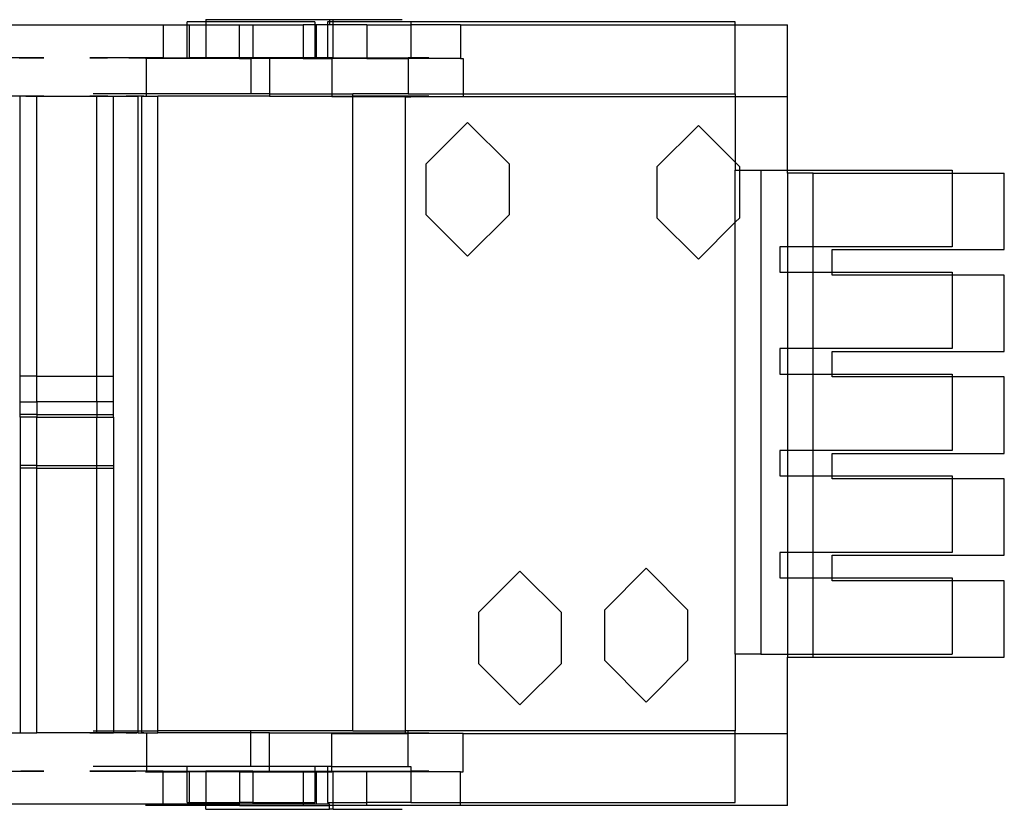
# Model space of a CAD drawing. Extents: x -38.3 to 38.4, y -31.9 to 32.1.
# Drawn here: x 19.7 to 22.8, y -2.4 to 0.1 of the extents above; entities that cross this region are included whole.
import ezdxf

# ---------------------------------------------------------------- set-up
doc = ezdxf.new("R2010")
doc.units = 0
doc.header["$MEASUREMENT"] = 0
doc.layers.get('0').update_dxf_attribs({"linetype": 'CONTINUOUS'})

msp = doc.modelspace()

# ---------------------------------------------------------------- linework, layer by layer
for p, q in [((19.5803, 0.0711), (20.1748, 0.0711)), ((20.1748, 0.0711), (20.1748, -0.0313)), ((20.1748, 0.0711), (20.2494, 0.0711)), ((20.3067, 0.08), (20.2494, 0.08)), ((20.2494, 0.0711), (20.2494, 0.08)), ((20.2494, 0.0711), (20.2555, 0.0711)), ((20.2494, -0.0313), (20.2494, 0.0711)), ((20.2555, 0.0711), (20.3067, 0.0711)), ((20.2555, 0.0711), (20.2555, -0.0313)), ((20.3067, 0.0869), (20.3067, 0.08)), ((20.3067, 0.0869), (20.6886, 0.0869)), ((20.3067, 0.08), (20.3067, 0.0711)), ((20.6431, 0.08), (20.3067, 0.08)), ((20.3067, 0.0711), (20.3067, -0.0313)), ((20.3067, 0.0711), (20.4109, 0.0711)), ((20.4109, 0.0711), (20.4524, 0.0711)), ((20.4109, -0.0313), (20.4109, 0.0711)), ((20.4524, 0.0711), (20.4524, -0.0313)), ((20.4524, 0.0711), (20.6078, 0.0711)), ((20.6078, 0.0711), (20.6078, -0.0313)), ((20.6431, 0.0711), (20.6078, 0.0711)), ((20.6431, 0.08), (20.6431, 0.0711)), ((20.6492, 0.0711), (20.6431, 0.0711)), ((20.6431, 0.0711), (20.6431, -0.0313)), ((20.6823, 0.0711), (20.6492, 0.0711)), ((20.6492, -0.0313), (20.6492, 0.0711)), ((20.6825, 0.08), (20.6823, 0.0711)), ((20.6886, 0.0711), (20.6823, 0.0711)), ((20.6823, 0.0711), (20.6825, -0.0313)), ((20.6886, 0.08), (20.6825, 0.08)), ((20.6886, 0.0869), (20.7004, 0.0869)), ((20.6886, 0.0869), (20.6886, 0.08)), ((20.6886, 0.08), (20.6886, 0.0711)), ((20.7004, 0.08), (20.6886, 0.08)), ((20.7004, 0.0711), (20.6886, 0.0711)), ((20.7004, 0.0869), (20.9135, 0.0869)), ((20.7004, 0.08), (20.7004, 0.0869)), ((20.7004, 0.0711), (20.7004, 0.08)), ((20.9401, 0.08), (20.7004, 0.08)), ((20.7004, -0.0313), (20.7004, 0.0711)), ((20.8046, 0.0711), (20.7004, 0.0711)), ((20.8046, 0.0711), (20.9401, 0.0711)), ((20.8046, 0.0711), (20.8046, -0.0313)), ((21.9423, 0.08), (20.9401, 0.08)), ((20.9401, 0.08), (20.9401, 0.0711)), ((20.9401, 0.0711), (20.9401, -0.0313)), ((21.0934, 0.0711), (20.9401, 0.0711)), ((21.0934, 0.0711), (21.0934, -0.0332)), ((21.0934, 0.0711), (21.9423, 0.0711)), ((21.9423, 0.0711), (21.9423, 0.08)), ((21.9423, 0.0711), (22.1039, 0.0711)), ((21.9423, -0.1425), (21.9423, 0.0711)), ((22.1039, -0.1513), (22.1039, 0.0711)), ((19.8067, -0.0313), (19.6315, -0.0313)), ((19.7301, -0.0313), (19.7356, -0.0313)), ((19.7356, -0.0313), (19.741, -0.0313)), ((19.741, -0.0313), (19.7465, -0.0313)), ((19.7465, -0.0313), (19.752, -0.0313)), ((19.752, -0.0313), (19.7575, -0.0313)), ((19.7575, -0.0313), (19.7629, -0.0313)), ((19.7629, -0.0313), (19.7684, -0.0313)), ((19.7684, -0.0313), (19.7739, -0.0313)), ((19.7739, -0.0313), (19.7794, -0.0313)), ((19.7794, -0.0313), (19.7848, -0.0313)), ((19.7848, -0.0313), (19.7903, -0.0313)), ((19.7903, -0.0313), (19.7958, -0.0313)), ((19.7958, -0.0313), (19.8013, -0.0313)), ((19.8013, -0.0313), (19.8067, -0.0313)), ((20.1236, -0.0313), (19.9484, -0.0313)), ((19.9484, -0.0313), (19.9539, -0.0313)), ((19.9539, -0.0313), (19.9484, -0.0313)), ((19.9594, -0.0313), (19.9539, -0.0313)), ((19.9539, -0.0313), (19.9594, -0.0313)), ((19.9594, -0.0313), (19.9649, -0.0313)), ((19.9649, -0.0313), (19.9594, -0.0313)), ((19.9703, -0.0313), (19.9649, -0.0313)), ((19.9649, -0.0313), (19.9703, -0.0313)), ((19.9703, -0.0313), (19.9758, -0.0313)), ((19.9758, -0.0313), (19.9703, -0.0313)), ((19.9758, -0.0313), (19.9813, -0.0313)), ((19.9813, -0.0313), (19.9758, -0.0313)), ((19.9813, -0.0313), (19.9868, -0.0313)), ((19.9868, -0.0313), (19.9813, -0.0313)), ((19.9868, -0.0313), (19.9922, -0.0313)), ((19.9922, -0.0313), (19.9868, -0.0313)), ((19.9922, -0.0313), (19.9977, -0.0313)), ((19.9977, -0.0313), (19.9922, -0.0313)), ((19.9977, -0.0313), (20.0032, -0.0313)), ((20.0032, -0.0313), (19.9977, -0.0313)), ((20.0087, -0.0313), (20.0032, -0.0313)), ((20.0141, -0.0313), (20.0087, -0.0313)), ((20.0196, -0.0313), (20.0141, -0.0313)), ((20.0251, -0.0313), (20.0196, -0.0313)), ((20.0306, -0.0313), (20.0251, -0.0313)), ((20.036, -0.0313), (20.0306, -0.0313)), ((20.0415, -0.0313), (20.036, -0.0313)), ((20.047, -0.0313), (20.0415, -0.0313)), ((20.0524, -0.0313), (20.047, -0.0313)), ((20.0579, -0.0313), (20.0524, -0.0313)), ((20.0634, -0.0313), (20.0579, -0.0313)), ((20.0689, -0.0313), (20.0634, -0.0313)), ((20.0689, -0.0313), (20.0743, -0.0313)), ((20.0743, -0.0313), (20.0689, -0.0313)), ((20.0743, -0.0313), (20.0798, -0.0313)), ((20.0798, -0.0313), (20.0743, -0.0313)), ((20.0798, -0.0313), (20.0853, -0.0313)), ((20.0853, -0.0313), (20.0798, -0.0313)), ((20.0853, -0.0313), (20.0908, -0.0313)), ((20.0908, -0.0313), (20.0853, -0.0313)), ((20.0908, -0.0313), (20.0962, -0.0313)), ((20.0962, -0.0313), (20.1017, -0.0313)), ((20.1017, -0.0313), (20.1072, -0.0313)), ((20.1072, -0.0313), (20.1127, -0.0313)), ((20.1127, -0.0313), (20.1181, -0.0313)), ((20.1181, -0.0313), (20.1236, -0.0313)), ((20.1236, -0.0332), (20.1202, -0.0332)), ((20.1236, -0.0332), (20.1236, -0.0313)), ((20.1748, -0.0313), (20.1236, -0.0313)), ((20.1236, -0.1425), (20.1236, -0.0332)), ((20.4109, -0.0332), (20.1236, -0.0332)), ((20.1748, -0.0313), (20.2494, -0.0313)), ((20.2494, -0.0313), (20.2555, -0.0313)), ((20.3067, -0.0313), (20.2555, -0.0313)), ((20.4109, -0.0313), (20.3067, -0.0313)), ((20.4463, -0.0313), (20.4109, -0.0313)), ((20.4109, -0.0313), (20.4109, -0.0332)), ((20.4109, -0.0332), (20.4463, -0.0332)), ((20.4524, -0.0313), (20.4463, -0.0313)), ((20.4463, -0.0313), (20.4463, -0.0332)), ((20.4463, -0.0332), (20.4463, -0.1425)), ((20.5036, -0.0332), (20.4463, -0.0332)), ((20.5036, -0.0313), (20.4524, -0.0313)), ((20.5036, -0.0313), (20.5036, -0.0332)), ((20.6078, -0.0313), (20.5036, -0.0313)), ((20.5036, -0.0332), (20.5036, -0.1425)), ((20.6078, -0.0332), (20.5036, -0.0332)), ((20.6078, -0.0313), (20.6078, -0.0332)), ((20.6431, -0.0313), (20.6078, -0.0313)), ((20.6078, -0.0332), (20.6962, -0.0332)), ((20.6431, -0.0313), (20.6492, -0.0313)), ((20.6825, -0.0313), (20.6492, -0.0313)), ((20.7004, -0.0313), (20.6825, -0.0313)), ((20.6962, -0.0332), (20.6962, -0.1425)), ((20.8046, -0.0332), (20.6962, -0.0332)), ((20.7004, -0.0313), (20.8046, -0.0313)), ((20.8046, -0.0313), (20.8046, -0.0332)), ((20.8046, -0.0313), (20.9319, -0.0313)), ((20.8046, -0.0332), (20.9319, -0.0332)), ((20.9401, -0.0313), (20.9319, -0.0313)), ((20.9319, -0.0313), (20.9319, -0.0332)), ((20.9319, -0.0332), (20.9319, -0.1425)), ((21.0934, -0.0332), (20.9319, -0.0332)), ((20.9957, -0.0313), (20.9401, -0.0313)), ((21.0934, -0.0332), (21.1016, -0.0332)), ((21.1016, -0.0332), (21.1016, -0.1425)), ((19.7339, -0.1494), (19.6572, -0.1494)), ((19.7354, -0.1494), (19.7299, -0.1494)), ((19.7339, -1.0155), (19.7339, -0.1494)), ((19.7851, -0.1494), (19.7339, -0.1494)), ((19.7408, -0.1494), (19.7354, -0.1494)), ((19.7463, -0.1494), (19.7408, -0.1494)), ((19.7518, -0.1494), (19.7463, -0.1494)), ((19.7505, -0.1494), (19.7551, -0.1494)), ((19.7572, -0.1494), (19.7518, -0.1494)), ((19.7551, -0.1494), (19.7598, -0.1494)), ((19.7627, -0.1494), (19.7572, -0.1494)), ((19.7598, -0.1494), (19.7645, -0.1494)), ((19.7682, -0.1494), (19.7627, -0.1494)), ((19.7645, -0.1494), (19.7691, -0.1494)), ((19.7736, -0.1494), (19.7682, -0.1494)), ((19.7691, -0.1494), (19.7738, -0.1494)), ((19.7791, -0.1494), (19.7736, -0.1494)), ((19.7738, -0.1494), (19.7784, -0.1494)), ((19.7784, -0.1494), (19.7831, -0.1494)), ((19.7846, -0.1494), (19.7791, -0.1494)), ((19.7831, -0.1494), (19.7878, -0.1494)), ((19.79, -0.1494), (19.7846, -0.1494)), ((19.7851, -1.0155), (19.7851, -0.1494)), ((19.7851, -0.1494), (19.9706, -0.1494)), ((19.7878, -0.1494), (19.7924, -0.1494)), ((19.7955, -0.1494), (19.79, -0.1494)), ((19.7924, -0.1494), (19.7971, -0.1494)), ((19.801, -0.1494), (19.7955, -0.1494)), ((19.7971, -0.1494), (19.8018, -0.1494)), ((19.8064, -0.1494), (19.801, -0.1494)), ((19.9534, -0.1494), (19.9487, -0.1494)), ((19.9581, -0.1494), (19.9534, -0.1494)), ((19.9627, -0.1494), (19.9581, -0.1494)), ((20.1236, -0.1425), (19.9586, -0.1425)), ((19.9674, -0.1494), (19.9627, -0.1494)), ((19.972, -0.1494), (19.9674, -0.1494)), ((19.9701, -1.0155), (19.9706, -0.1494)), ((19.9706, -0.1494), (20.0213, -0.1494)), ((19.9767, -0.1494), (19.972, -0.1494)), ((19.9814, -0.1494), (19.9767, -0.1494)), ((19.986, -0.1494), (19.9814, -0.1494)), ((19.9907, -0.1494), (19.986, -0.1494)), ((19.9954, -0.1494), (19.9907, -0.1494)), ((20, -0.1494), (19.9954, -0.1494)), ((20.0047, -0.1494), (20, -0.1494)), ((20.0213, -1.0155), (20.0213, -0.1494)), ((20.0213, -0.1494), (20.098, -0.1494)), ((20.0416, -0.1494), (20.0471, -0.1494)), ((20.0471, -0.1494), (20.0526, -0.1494)), ((20.0526, -0.1494), (20.058, -0.1494)), ((20.058, -0.1494), (20.0635, -0.1494)), ((20.0653, -0.1494), (20.0607, -0.1494)), ((20.07, -0.1494), (20.0653, -0.1494)), ((20.0746, -0.1494), (20.07, -0.1494)), ((20.0793, -0.1494), (20.0746, -0.1494)), ((20.084, -0.1494), (20.0793, -0.1494)), ((20.0886, -0.1494), (20.084, -0.1494)), ((20.0933, -0.1494), (20.0886, -0.1494)), ((20.098, -0.1494), (20.0933, -0.1494)), ((20.098, -2.111), (20.098, -0.1494)), ((20.1079, -0.1494), (20.098, -0.1494)), ((20.1079, -0.1494), (20.1079, -2.111)), ((20.1079, -0.1494), (20.1236, -0.1494)), ((20.1157, -0.1494), (20.1079, -0.1494)), ((20.1236, -0.1494), (20.1236, -0.1425)), ((20.4463, -0.1425), (20.1236, -0.1425)), ((20.1236, -0.1494), (20.1591, -0.1494)), ((20.1591, -2.111), (20.1591, -0.1494)), ((20.5036, -0.1494), (20.1591, -0.1494)), ((20.5036, -0.1425), (20.4463, -0.1425)), ((20.5036, -0.1425), (20.5036, -0.1494)), ((20.5036, -0.1425), (20.6962, -0.1425)), ((20.5036, -0.1494), (20.6962, -0.1494)), ((20.6962, -0.1425), (20.6962, -0.1494)), ((20.6962, -0.1425), (20.7612, -0.1425)), ((20.6962, -0.1494), (20.6962, -0.1513)), ((20.6962, -0.1494), (20.7612, -0.1494)), ((20.7612, -0.1513), (20.6962, -0.1513)), ((20.7612, -0.1494), (20.7612, -0.1425)), ((20.9319, -0.1425), (20.7612, -0.1425)), ((20.7612, -0.1513), (20.7612, -0.1494)), ((20.9957, -0.1494), (20.7612, -0.1494)), ((20.7612, -2.111), (20.7612, -0.1513)), ((20.9228, -0.1513), (20.7612, -0.1513)), ((20.9228, -0.1513), (20.9228, -2.111)), ((21.1016, -0.1513), (20.9228, -0.1513)), ((20.9228, -0.1513), (20.9313, -0.1513)), ((20.9313, -0.1513), (20.9396, -0.1513)), ((20.9319, -0.1425), (21.1016, -0.1425)), ((21.1016, -0.1425), (21.1016, -0.1513)), ((21.1016, -0.1425), (21.9423, -0.1425)), ((21.9423, -0.1513), (21.1016, -0.1513)), ((21.9423, -0.1425), (21.9423, -0.1513)), ((22.1039, -0.1513), (21.9423, -0.1513)), ((21.9423, -0.1513), (21.9423, -0.354)), ((22.1039, -0.3787), (22.1039, -0.1513)), ((21.1156, -0.2311), (20.9876, -0.359)), ((21.1156, -0.2311), (21.2435, -0.359)), ((21.8283, -0.2399), (21.7003, -0.3679)), ((21.8283, -0.2399), (21.9423, -0.354)), ((20.9876, -0.5165), (20.9876, -0.359)), ((21.2435, -0.359), (21.2435, -0.5165)), ((21.9423, -0.354), (21.9562, -0.3679)), ((21.9423, -0.354), (21.9423, -0.3787)), ((21.7003, -0.3679), (21.7003, -0.5254)), ((21.9423, -0.5392), (21.9423, -0.3787)), ((21.9423, -0.3787), (21.9562, -0.3787)), ((21.9562, -0.3787), (21.9562, -0.3679)), ((21.9562, -0.5254), (21.9562, -0.3787)), ((21.9562, -0.3787), (22.0211, -0.3787)), ((22.0211, -0.3787), (22.0211, -1.8748)), ((22.0211, -0.3787), (22.1039, -0.3787)), ((22.1039, -0.3876), (22.1039, -0.3787)), ((22.1039, -0.3787), (22.6116, -0.3787)), ((22.1826, -0.3876), (22.1039, -0.3876)), ((22.1039, -0.3876), (22.1039, -0.6149)), ((22.1826, -0.3876), (22.6116, -0.3876)), ((22.1826, -0.6149), (22.1826, -0.3876)), ((22.6116, -0.3787), (22.6116, -0.3876)), ((22.6116, -0.3876), (22.7731, -0.3876)), ((22.6116, -0.3876), (22.6116, -0.6149)), ((22.7731, -0.6238), (22.7731, -0.3876)), ((21.1156, -0.6444), (20.9876, -0.5165)), ((21.1156, -0.6444), (21.2435, -0.5165)), ((21.8283, -0.6533), (21.7003, -0.5254)), ((21.8283, -0.6533), (21.9423, -0.5392)), ((21.9423, -0.5392), (21.9562, -0.5254)), ((21.9423, -1.8748), (21.9423, -0.5392)), ((22.0801, -0.6149), (22.0801, -0.6937)), ((22.1039, -0.6149), (22.0801, -0.6149)), ((22.1826, -0.6149), (22.1039, -0.6149)), ((22.1039, -0.6149), (22.1039, -0.6937)), ((22.6116, -0.6149), (22.1826, -0.6149)), ((22.1826, -0.6937), (22.1826, -0.6149)), ((22.2417, -0.6238), (22.7731, -0.6238)), ((22.2417, -0.6937), (22.2417, -0.6238)), ((22.0801, -0.6937), (22.1039, -0.6937)), ((22.1039, -0.6937), (22.1826, -0.6937)), ((22.1039, -0.6937), (22.1039, -0.9299)), ((22.1826, -0.6937), (22.2417, -0.6937)), ((22.1826, -0.9299), (22.1826, -0.6937)), ((22.2417, -0.7025), (22.2417, -0.6937)), ((22.2417, -0.6937), (22.6116, -0.6937)), ((22.6116, -0.6937), (22.6116, -0.7025)), ((22.6116, -0.7025), (22.2417, -0.7025)), ((22.7731, -0.7025), (22.6116, -0.7025)), ((22.6116, -0.7025), (22.6116, -0.9299)), ((22.7731, -0.9387), (22.7731, -0.7025)), ((22.0801, -0.9299), (22.0801, -1.0086)), ((22.1039, -0.9299), (22.0801, -0.9299)), ((22.1826, -0.9299), (22.1039, -0.9299)), ((22.1039, -0.9299), (22.1039, -1.0086)), ((22.6116, -0.9299), (22.1826, -0.9299)), ((22.1826, -1.0086), (22.1826, -0.9299)), ((22.2417, -0.9387), (22.7731, -0.9387)), ((22.2417, -1.0086), (22.2417, -0.9387)), ((19.7339, -1.0942), (19.7339, -1.0155)), ((19.7851, -1.0155), (19.7339, -1.0155)), ((19.7851, -1.0942), (19.7851, -1.0155)), ((19.7851, -1.0155), (19.9701, -1.0155)), ((19.9701, -1.0155), (20.0213, -1.0155)), ((19.9701, -1.0942), (19.9701, -1.0155)), ((20.0213, -1.0942), (20.0213, -1.0155)), ((22.0801, -1.0086), (22.1039, -1.0086)), ((22.1039, -1.0086), (22.1826, -1.0086)), ((22.1039, -1.0086), (22.1039, -1.2448)), ((22.1826, -1.2448), (22.1826, -1.0086)), ((22.1826, -1.0086), (22.2417, -1.0086)), ((22.2417, -1.0175), (22.2417, -1.0086)), ((22.2417, -1.0086), (22.6116, -1.0086)), ((22.6116, -1.0175), (22.2417, -1.0175)), ((22.6116, -1.0086), (22.6116, -1.0175)), ((22.7731, -1.0175), (22.6116, -1.0175)), ((22.6116, -1.0175), (22.6116, -1.2448)), ((22.7731, -1.2537), (22.7731, -1.0175)), ((19.7339, -1.0942), (19.7851, -1.0942)), ((19.7339, -1.1336), (19.7339, -1.0942)), ((19.9701, -1.0942), (19.7851, -1.0942)), ((19.7851, -1.0942), (19.7851, -1.1336)), ((20.0213, -1.0942), (19.9701, -1.0942)), ((19.9701, -1.0942), (19.9701, -1.1336)), ((20.0213, -1.1336), (20.0213, -1.0942)), ((19.7851, -1.1336), (19.7339, -1.1336)), ((19.7339, -1.1421), (19.7339, -1.1336)), ((19.7851, -1.1421), (19.7339, -1.1421)), ((19.7339, -1.1421), (19.7339, -1.2911)), ((19.7851, -1.1336), (19.9701, -1.1336)), ((19.7851, -1.1336), (19.7851, -1.1421)), ((19.7851, -1.1421), (19.9701, -1.1421)), ((19.7851, -1.2911), (19.7851, -1.1421)), ((19.9701, -1.1336), (20.0213, -1.1336)), ((19.9701, -1.1336), (19.9701, -1.1421)), ((19.9701, -1.1421), (20.0213, -1.1421)), ((19.9701, -1.2911), (19.9701, -1.1421)), ((20.0213, -1.1421), (20.0213, -1.1336)), ((20.0213, -1.1421), (20.0213, -1.2911)), ((22.0801, -1.2448), (22.0801, -1.3236)), ((22.1039, -1.2448), (22.0801, -1.2448)), ((22.1826, -1.2448), (22.1039, -1.2448)), ((22.1039, -1.2448), (22.1039, -1.3236)), ((22.6116, -1.2448), (22.1826, -1.2448)), ((22.1826, -1.3236), (22.1826, -1.2448)), ((22.2417, -1.2537), (22.7731, -1.2537)), ((22.2417, -1.3236), (22.2417, -1.2537)), ((19.7339, -1.2911), (19.7339, -1.2995)), ((19.7851, -1.2911), (19.7339, -1.2911)), ((19.7339, -1.2995), (19.7339, -2.1179)), ((19.7851, -1.2995), (19.7339, -1.2995)), ((19.7846, -2.1179), (19.7851, -1.2995)), ((19.7851, -1.2995), (19.7851, -1.2911)), ((19.7851, -1.2911), (19.9701, -1.2911)), ((19.7851, -1.2995), (19.9701, -1.2995)), ((19.9701, -1.2911), (20.0213, -1.2911)), ((19.9701, -1.2995), (19.9701, -1.2911)), ((19.9701, -1.2995), (20.0213, -1.2995)), ((19.9701, -2.111), (19.9701, -1.2995)), ((20.0213, -1.2911), (20.0213, -1.2995)), ((20.0213, -1.2995), (20.0213, -2.111)), ((22.0801, -1.3236), (22.1039, -1.3236)), ((22.1039, -1.3236), (22.1826, -1.3236)), ((22.1039, -1.3236), (22.1039, -1.5598)), ((22.1826, -1.5598), (22.1826, -1.3236)), ((22.1826, -1.3236), (22.2417, -1.3236)), ((22.2417, -1.3324), (22.2417, -1.3236)), ((22.2417, -1.3236), (22.6116, -1.3236)), ((22.6116, -1.3324), (22.2417, -1.3324)), ((22.6116, -1.3236), (22.6116, -1.3324)), ((22.7731, -1.3324), (22.6116, -1.3324)), ((22.6116, -1.3324), (22.6116, -1.5598)), ((22.7731, -1.5687), (22.7731, -1.3324)), ((22.0801, -1.5598), (22.0801, -1.6385)), ((22.1039, -1.5598), (22.0801, -1.5598)), ((22.1826, -1.5598), (22.1039, -1.5598)), ((22.1039, -1.5598), (22.1039, -1.6385)), ((22.6116, -1.5598), (22.1826, -1.5598)), ((22.1826, -1.6385), (22.1826, -1.5598)), ((22.2417, -1.5687), (22.7731, -1.5687)), ((22.2417, -1.6385), (22.2417, -1.5687)), ((21.6667, -1.609), (21.5388, -1.737)), ((21.6667, -1.609), (21.7947, -1.737)), ((21.2771, -1.6179), (21.1491, -1.7458)), ((21.2771, -1.6179), (21.405, -1.7458)), ((22.0801, -1.6385), (22.1039, -1.6385)), ((22.1039, -1.6385), (22.1039, -1.8748)), ((22.1039, -1.6385), (22.1826, -1.6385)), ((22.1826, -1.8748), (22.1826, -1.6385)), ((22.1826, -1.6385), (22.2417, -1.6385)), ((22.2417, -1.6474), (22.2417, -1.6385)), ((22.2417, -1.6385), (22.6116, -1.6385)), ((22.6116, -1.6385), (22.6116, -1.6474)), ((22.6116, -1.6474), (22.2417, -1.6474)), ((22.7731, -1.6474), (22.6116, -1.6474)), ((22.6116, -1.6474), (22.6116, -1.8748)), ((22.7731, -1.8836), (22.7731, -1.6474)), ((21.1491, -1.7458), (21.1491, -1.9033)), ((21.405, -1.9033), (21.405, -1.7458)), ((21.5388, -1.8944), (21.5388, -1.737)), ((21.7947, -1.737), (21.7947, -1.8944)), ((22.0211, -1.8748), (21.9423, -1.8748)), ((21.9423, -1.8748), (21.9423, -2.111)), ((22.0211, -1.8748), (22.1039, -1.8748)), ((22.1039, -1.8748), (22.1039, -1.8836)), ((22.1039, -1.8748), (22.1826, -1.8748)), ((22.1039, -1.8836), (22.1826, -1.8836)), ((22.1039, -2.1198), (22.1039, -1.8836)), ((22.1826, -1.8748), (22.6116, -1.8748)), ((22.1826, -1.8836), (22.1826, -1.8748)), ((22.1826, -1.8836), (22.7731, -1.8836)), ((21.2771, -2.0313), (21.1491, -1.9033)), ((21.2771, -2.0313), (21.405, -1.9033)), ((21.6667, -2.0224), (21.5388, -1.8944)), ((21.6667, -2.0224), (21.7947, -1.8944)), ((19.6572, -2.1179), (19.7339, -2.1179)), ((19.7339, -2.1179), (19.7846, -2.1179)), ((19.9701, -2.1179), (19.7846, -2.1179)), ((19.9487, -2.1179), (19.9534, -2.1179)), ((19.9534, -2.1179), (19.9581, -2.1179)), ((19.9581, -2.1179), (19.9627, -2.1179)), ((19.9586, -2.111), (19.9701, -2.111)), ((19.9651, -2.1179), (19.9597, -2.1179)), ((19.9627, -2.1179), (19.9674, -2.1179)), ((19.9706, -2.1179), (19.9651, -2.1179)), ((19.9674, -2.1179), (19.972, -2.1179)), ((19.9701, -2.1179), (19.9701, -2.111)), ((19.9701, -2.111), (20.0213, -2.111)), ((19.9701, -2.1179), (20.0213, -2.1179)), ((19.9761, -2.1179), (19.9706, -2.1179)), ((19.972, -2.1179), (19.9767, -2.1179)), ((19.9815, -2.1179), (19.9761, -2.1179)), ((19.9767, -2.1179), (19.9814, -2.1179)), ((19.9814, -2.1179), (19.986, -2.1179)), ((19.987, -2.1179), (19.9815, -2.1179)), ((19.986, -2.1179), (19.9907, -2.1179)), ((19.9925, -2.1179), (19.987, -2.1179)), ((19.9907, -2.1179), (19.9954, -2.1179)), ((19.9979, -2.1179), (19.9925, -2.1179)), ((19.9954, -2.1179), (20, -2.1179)), ((20.0034, -2.1179), (19.9979, -2.1179)), ((20, -2.1179), (20.0047, -2.1179)), ((20.0088, -2.1179), (20.0034, -2.1179)), ((20.0143, -2.1179), (20.0088, -2.1179)), ((20.0198, -2.1179), (20.0143, -2.1179)), ((20.0252, -2.1179), (20.0198, -2.1179)), ((20.0213, -2.111), (20.0213, -2.1179)), ((20.0213, -2.111), (20.098, -2.111)), ((20.098, -2.1179), (20.0213, -2.1179)), ((20.0307, -2.1179), (20.0252, -2.1179)), ((20.0362, -2.1179), (20.0307, -2.1179)), ((20.0416, -2.1179), (20.0362, -2.1179)), ((20.0471, -2.1179), (20.0416, -2.1179)), ((20.0526, -2.1179), (20.0471, -2.1179)), ((20.058, -2.1179), (20.0526, -2.1179)), ((20.0635, -2.1179), (20.058, -2.1179)), ((20.0607, -2.1179), (20.0653, -2.1179)), ((20.069, -2.1179), (20.0635, -2.1179)), ((20.0653, -2.1179), (20.07, -2.1179)), ((20.0744, -2.1179), (20.069, -2.1179)), ((20.07, -2.1179), (20.0746, -2.1179)), ((20.0799, -2.1179), (20.0744, -2.1179)), ((20.0746, -2.1179), (20.0793, -2.1179)), ((20.0793, -2.1179), (20.084, -2.1179)), ((20.0854, -2.1179), (20.0799, -2.1179)), ((20.084, -2.1179), (20.0886, -2.1179)), ((20.0908, -2.1179), (20.0854, -2.1179)), ((20.0886, -2.1179), (20.0933, -2.1179)), ((20.098, -2.1179), (20.098, -2.111)), ((20.098, -2.111), (20.1079, -2.111)), ((20.098, -2.1179), (20.1079, -2.1179)), ((20.1079, -2.111), (20.1079, -2.1179)), ((20.1079, -2.111), (20.1591, -2.111)), ((20.1079, -2.1179), (20.1236, -2.1179)), ((20.1157, -2.1179), (20.1079, -2.1179)), ((20.1236, -2.1179), (20.1236, -2.2222)), ((20.1236, -2.1179), (20.1591, -2.1179)), ((20.1591, -2.1179), (20.1591, -2.111)), ((20.4463, -2.111), (20.1591, -2.111)), ((20.4463, -2.1179), (20.1591, -2.1179)), ((20.4463, -2.1179), (20.4463, -2.111)), ((20.7612, -2.111), (20.4463, -2.111)), ((20.4463, -2.2222), (20.4463, -2.1179)), ((20.5036, -2.1179), (20.4463, -2.1179)), ((20.5036, -2.2222), (20.5036, -2.1179)), ((20.5036, -2.1179), (20.9228, -2.1179)), ((20.6962, -2.2222), (20.6962, -2.1198)), ((20.6962, -2.1198), (20.9228, -2.1198)), ((20.7612, -2.111), (20.9228, -2.111)), ((20.9319, -2.111), (20.9228, -2.111)), ((20.9228, -2.111), (20.9228, -2.1179)), ((20.9228, -2.1179), (20.9228, -2.1198)), ((20.9228, -2.1179), (20.9319, -2.1179)), ((20.9228, -2.1198), (20.9319, -2.1198)), ((20.9313, -2.1198), (20.9228, -2.1198)), ((20.9396, -2.1198), (20.9313, -2.1198)), ((21.9423, -2.111), (20.9319, -2.111)), ((20.9319, -2.1179), (20.9319, -2.111)), ((20.9319, -2.1179), (20.9957, -2.1179)), ((20.9319, -2.1198), (20.9319, -2.1179)), ((20.9319, -2.2222), (20.9319, -2.1198)), ((21.1016, -2.1198), (20.9319, -2.1198)), ((21.1016, -2.238), (21.1016, -2.1198)), ((21.1016, -2.1198), (21.9423, -2.1198)), ((21.9423, -2.1198), (21.9423, -2.111)), ((21.9423, -2.1198), (22.1039, -2.1198)), ((21.9423, -2.3334), (21.9423, -2.1198)), ((22.1039, -2.3423), (22.1039, -2.1198)), ((19.6315, -2.236), (19.8067, -2.236)), ((19.741, -2.236), (19.7356, -2.236)), ((19.7465, -2.236), (19.741, -2.236)), ((19.752, -2.236), (19.7465, -2.236)), ((19.7575, -2.236), (19.752, -2.236)), ((19.752, -2.236), (19.7575, -2.236)), ((19.7629, -2.236), (19.7575, -2.236)), ((19.7575, -2.236), (19.7629, -2.236)), ((19.7684, -2.236), (19.7629, -2.236)), ((19.7629, -2.236), (19.7684, -2.236)), ((19.7684, -2.236), (19.7739, -2.236)), ((19.7739, -2.236), (19.7684, -2.236)), ((19.7739, -2.236), (19.7794, -2.236)), ((19.7794, -2.236), (19.7739, -2.236)), ((19.7848, -2.236), (19.7794, -2.236)), ((19.7794, -2.236), (19.7848, -2.236)), ((19.7848, -2.236), (19.7903, -2.236)), ((19.7903, -2.236), (19.7848, -2.236)), ((19.7903, -2.236), (19.7958, -2.236)), ((19.7958, -2.236), (19.7903, -2.236)), ((19.7958, -2.236), (19.8013, -2.236)), ((19.8013, -2.236), (19.7958, -2.236)), ((19.8067, -2.236), (19.8013, -2.236)), ((19.8013, -2.236), (19.8067, -2.236)), ((20.1236, -2.236), (19.9484, -2.236)), ((19.9484, -2.236), (19.9539, -2.236)), ((19.9539, -2.236), (19.9594, -2.236)), ((20.1236, -2.2222), (19.9586, -2.2222)), ((19.9594, -2.236), (19.9649, -2.236)), ((19.9649, -2.236), (19.9703, -2.236)), ((19.9703, -2.236), (19.9758, -2.236)), ((19.9758, -2.236), (19.9813, -2.236)), ((19.9813, -2.236), (19.9868, -2.236)), ((19.9868, -2.236), (19.9922, -2.236)), ((19.9922, -2.236), (19.9977, -2.236)), ((19.9977, -2.236), (20.0032, -2.236)), ((20.0032, -2.236), (20.0087, -2.236)), ((20.0087, -2.236), (20.0141, -2.236)), ((20.0141, -2.236), (20.0196, -2.236)), ((20.0196, -2.236), (20.0251, -2.236)), ((20.0251, -2.236), (20.0306, -2.236)), ((20.0306, -2.236), (20.036, -2.236)), ((20.036, -2.236), (20.0415, -2.236)), ((20.0415, -2.236), (20.047, -2.236)), ((20.047, -2.236), (20.0524, -2.236)), ((20.0524, -2.236), (20.0579, -2.236)), ((20.0579, -2.236), (20.0634, -2.236)), ((20.0634, -2.236), (20.0689, -2.236)), ((20.0689, -2.236), (20.0743, -2.236)), ((20.0743, -2.236), (20.0798, -2.236)), ((20.0798, -2.236), (20.0853, -2.236)), ((20.0853, -2.236), (20.0908, -2.236)), ((20.1202, -2.238), (20.1748, -2.238)), ((20.1236, -2.2222), (20.1236, -2.236)), ((20.2494, -2.2222), (20.1236, -2.2222)), ((20.1748, -2.236), (20.1236, -2.236)), ((20.1748, -2.238), (20.1748, -2.236)), ((20.1748, -2.236), (20.2494, -2.236)), ((20.1748, -2.3383), (20.1748, -2.238)), ((20.1748, -2.238), (20.2494, -2.238)), ((20.2494, -2.236), (20.2494, -2.2222)), ((20.4463, -2.2222), (20.2494, -2.2222)), ((20.2494, -2.238), (20.2494, -2.236)), ((20.2494, -2.236), (20.2555, -2.236)), ((20.2555, -2.238), (20.2494, -2.238)), ((20.2494, -2.3334), (20.2494, -2.238)), ((20.2555, -2.236), (20.3067, -2.236)), ((20.2555, -2.236), (20.2555, -2.238)), ((20.3067, -2.238), (20.2555, -2.238)), ((20.2555, -2.238), (20.2555, -2.3334)), ((20.3067, -2.236), (20.3067, -2.238)), ((20.4524, -2.236), (20.3067, -2.236)), ((20.3067, -2.238), (20.3067, -2.3334)), ((20.4109, -2.238), (20.3067, -2.238)), ((20.4109, -2.238), (20.4524, -2.238)), ((20.4109, -2.238), (20.4109, -2.3334)), ((20.5036, -2.2222), (20.4463, -2.2222)), ((20.4524, -2.236), (20.5036, -2.236)), ((20.4524, -2.236), (20.4524, -2.238)), ((20.4524, -2.238), (20.4524, -2.3334)), ((20.4524, -2.238), (20.6078, -2.238)), ((20.5036, -2.236), (20.5036, -2.2222)), ((20.6431, -2.2222), (20.5036, -2.2222)), ((20.5036, -2.236), (20.6431, -2.236)), ((20.6078, -2.238), (20.6431, -2.238)), ((20.6078, -2.238), (20.6078, -2.3334)), ((20.6431, -2.2222), (20.6431, -2.236)), ((20.6825, -2.2222), (20.6431, -2.2222)), ((20.6431, -2.236), (20.6492, -2.236)), ((20.6431, -2.236), (20.6431, -2.238)), ((20.6431, -2.238), (20.6492, -2.238)), ((20.6431, -2.238), (20.6431, -2.3334)), ((20.6492, -2.238), (20.6492, -2.236)), ((20.6492, -2.236), (20.6825, -2.236)), ((20.6492, -2.238), (20.6823, -2.238)), ((20.6492, -2.3383), (20.6492, -2.238)), ((20.6825, -2.236), (20.6823, -2.238)), ((20.6823, -2.238), (20.6962, -2.238)), ((20.6823, -2.238), (20.6825, -2.3334)), ((20.6962, -2.2222), (20.6825, -2.2222)), ((20.6825, -2.2222), (20.6825, -2.236)), ((20.6825, -2.236), (20.6962, -2.236)), ((20.6962, -2.236), (20.6962, -2.2222)), ((20.6962, -2.2222), (20.9319, -2.2222)), ((20.6962, -2.238), (20.6962, -2.236)), ((20.6962, -2.236), (20.7004, -2.236)), ((20.7004, -2.238), (20.6962, -2.238)), ((20.7004, -2.238), (20.7004, -2.236)), ((20.7004, -2.236), (20.9401, -2.236)), ((20.7004, -2.3334), (20.7004, -2.238)), ((20.8046, -2.238), (20.7004, -2.238)), ((20.9401, -2.238), (20.8046, -2.238)), ((20.8046, -2.3334), (20.8046, -2.238)), ((20.9319, -2.2222), (20.9401, -2.2222)), ((20.9401, -2.2222), (20.9401, -2.236)), ((20.9401, -2.236), (20.9401, -2.238)), ((20.9957, -2.236), (20.9401, -2.236)), ((20.9401, -2.238), (20.9401, -2.3334)), ((21.0934, -2.238), (20.9401, -2.238)), ((21.0934, -2.238), (21.1016, -2.238)), ((21.0934, -2.3334), (21.0934, -2.238)), ((20.1748, -2.3383), (19.5803, -2.3383)), ((20.2555, -2.3383), (20.1748, -2.3383)), ((20.2494, -2.3334), (20.2555, -2.3334)), ((20.2555, -2.3334), (20.2555, -2.3383)), ((20.2555, -2.3334), (20.3067, -2.3334)), ((20.3067, -2.3383), (20.2555, -2.3383)), ((20.3067, -2.3383), (20.3067, -2.3334)), ((20.3067, -2.3334), (20.4109, -2.3334)), ((20.3067, -2.3423), (20.3067, -2.3383)), ((20.4109, -2.3383), (20.3067, -2.3383)), ((20.4109, -2.3383), (20.4109, -2.3334)), ((20.4524, -2.3334), (20.4109, -2.3334)), ((20.4524, -2.3383), (20.4109, -2.3383)), ((20.4109, -2.3423), (20.4109, -2.3383)), ((20.4524, -2.3334), (20.4524, -2.3383)), ((20.4524, -2.3334), (20.6078, -2.3334)), ((20.6078, -2.3383), (20.4524, -2.3383)), ((20.6078, -2.3334), (20.6078, -2.3383)), ((20.6078, -2.3334), (20.6431, -2.3334)), ((20.6078, -2.3383), (20.6078, -2.3423)), ((20.6492, -2.3383), (20.6078, -2.3383)), ((20.6886, -2.3383), (20.6492, -2.3383)), ((20.6825, -2.3334), (20.7004, -2.3334)), ((20.6886, -2.3423), (20.6886, -2.3383)), ((20.7004, -2.3423), (20.7004, -2.3334)), ((20.7004, -2.3334), (20.8046, -2.3334)), ((20.8046, -2.3423), (20.8046, -2.3334)), ((20.9401, -2.3334), (20.8046, -2.3334)), ((20.9401, -2.3334), (21.0934, -2.3334)), ((21.0934, -2.3423), (21.0934, -2.3334)), ((21.0934, -2.3334), (21.9423, -2.3334)), ((20.3067, -2.3423), (20.1202, -2.3423)), ((20.3067, -2.3541), (20.3067, -2.3423)), ((20.4109, -2.3423), (20.3067, -2.3423)), ((20.3067, -2.3541), (20.6886, -2.3541)), ((20.4109, -2.3423), (20.6078, -2.3423)), ((20.6078, -2.3423), (20.6886, -2.3423)), ((20.6886, -2.3541), (20.6886, -2.3423)), ((20.7004, -2.3423), (20.6886, -2.3423)), ((20.7004, -2.3541), (20.6886, -2.3541)), ((20.7004, -2.3541), (20.7004, -2.3423)), ((20.8046, -2.3423), (20.7004, -2.3423)), ((20.7004, -2.3541), (20.9135, -2.3541)), ((21.0934, -2.3423), (20.8046, -2.3423)), ((22.1039, -2.3423), (21.0934, -2.3423))]:
    msp.add_line(p, q)

doc.saveas('drawing.dxf')
